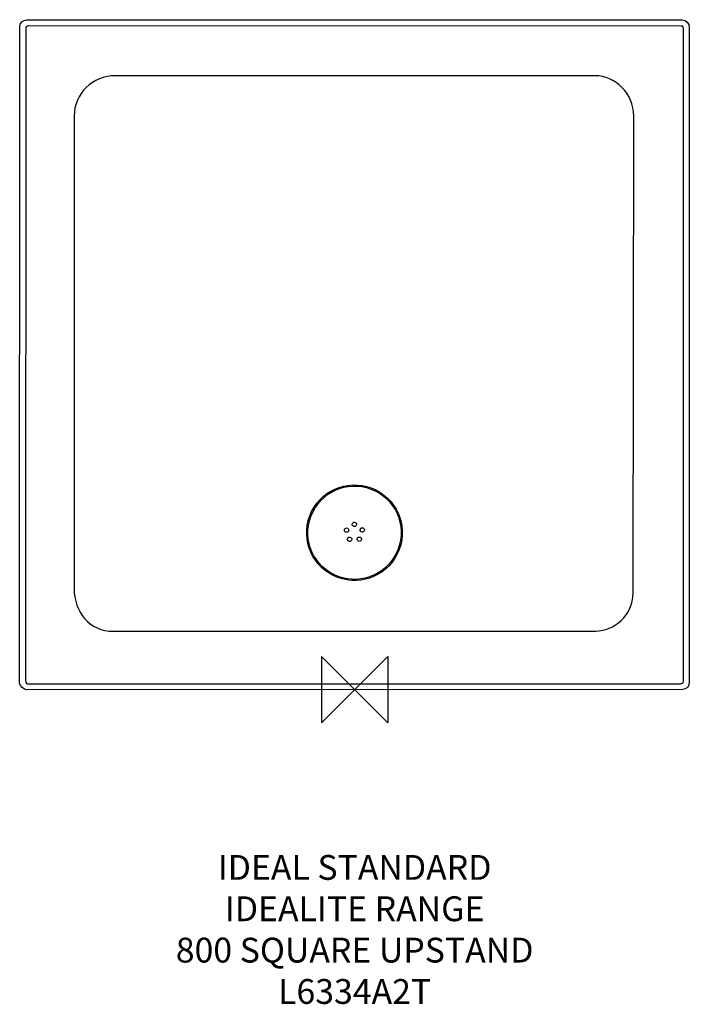
# Model space of a CAD drawing. Units: millimetres. Extents: x -405 to 405, y -381 to 810.
import ezdxf

# ---------------------------------------------------------------- set-up
doc = ezdxf.new("R2010")
doc.units = ezdxf.units.MM
doc.header["$MEASUREMENT"] = 0
for name, color, linetype in [('DETAIL', 2, 'Continuous'), ('ORIGIN', 6, 'Continuous'), ('Text', 7, 'Continuous')]:
    doc.layers.add(name, color=color, linetype=linetype)
doc.styles.add('Fastrack', font='simplex.shx')

# ---------------------------------------------------------------- blocks, each defined once
blk = doc.blocks.new('ORIGIN')
at = {"layer": 'ORIGIN'}
blk.add_lwpolyline([(-20, 20), (-20, -20), (20, 20), (20, -20)], close=True, dxfattribs=at)

msp = doc.modelspace()

# ---------------------------------------------------------------- linework, layer by layer
at = {"layer": 'DETAIL'}
for points in [[(-405.1, 801.6), (-405.1, 805.6), (-401.2, 810.1), (-396.5, 810.1)], [(-396.5, 810.1), (-396.5, 810.1), (396.3, 809.9), (396.3, 809.9)], [(-405.2, 7.8), (-405.2, 7.8), (-405.1, 801.6), (-405.1, 801.6)], [(-396.4, -0.1), (-400.3, -0.1), (-405.2, 3.9), (-405.2, 7.8)], [(396.4, 0.1), (396.4, 0.1), (-396.4, -0.1), (-396.4, -0.1)]]:
    msp.add_open_spline(points, degree=3, dxfattribs=at)
for points, knots in [([(396.3, 809.9), (401.2, 809.9), (404.8, 805.9), (404.8, 800.6), (404.8, 800.6), (404.8, 800.6), (404.8, 8.9), (404.8, 8.9), (404.8, 8.9), (404.8, 4), (401.3, 0.1), (396.4, 0.1)], [0.25, 0.25, 0.25, 0.25, 0.375, 0.375, 0.375, 0.375, 0.5, 0.5, 0.5, 0.5, 0.625, 0.625, 0.625, 0.625]), ([(-397.9, 799.4), (-397.9, 801.2), (-396.6, 802.6), (-394.4, 802.6), (-394.4, 802.6), (-394.4, 802.6), (394.8, 802.5), (394.8, 802.5), (394.8, 802.5), (395.2, 802.5), (397.7, 802.9), (397.7, 799.1), (397.7, 799.1), (397.7, 799.1), (397.7, 10.3), (397.7, 10.3), (397.7, 10.3), (397.7, 7.8), (395.8, 7.2), (394.1, 7.2), (394.1, 7.2), (394.1, 7.2), (-394.4, 7), (-394.4, 7), (-394.4, 7), (-396, 7), (-398, 7.7), (-398, 11), (-398, 11), (-398, 11), (-397.9, 799.4), (-397.9, 799.4)], [0, 0, 0, 0, 0.125, 0.125, 0.125, 0.125, 0.25, 0.25, 0.25, 0.25, 0.375, 0.375, 0.375, 0.375, 0.5, 0.5, 0.5, 0.5, 0.625, 0.625, 0.625, 0.625, 0.75, 0.75, 0.75, 0.75, 0.875, 0.875, 0.875, 0.875, 1, 1, 1, 1]), ([(-339.3, 693.4), (-339.3, 721.1), (-316.6, 742.3), (-289.5, 742.3), (-289.5, 742.3), (-289.5, 742.3), (291, 742.3), (291, 742.3), (291, 742.3), (314.7, 742.3), (337.7, 721.2), (337.7, 693.6), (337.7, 693.6), (337.7, 693.6), (336.9, 116.9), (336.9, 116.9), (336.9, 116.9), (336.9, 89.9), (313.3, 70.9), (291.7, 70.9), (291.7, 70.9), (291.7, 70.9), (-291.5, 70.5), (-291.5, 70.5), (-291.5, 70.5), (-321.3, 70.5), (-339.3, 94.3), (-339.3, 122), (-339.3, 122), (-339.3, 122), (-339.3, 693.4), (-339.3, 693.4)], [0, 0, 0, 0, 0.125, 0.125, 0.125, 0.125, 0.25, 0.25, 0.25, 0.25, 0.375, 0.375, 0.375, 0.375, 0.5, 0.5, 0.5, 0.5, 0.625, 0.625, 0.625, 0.625, 0.75, 0.75, 0.75, 0.75, 0.875, 0.875, 0.875, 0.875, 1, 1, 1, 1]), ([(25.5, 241.5), (-3.1, 255.7), (-37.8, 244), (-52, 215.4), (-52, 215.4), (-66.1, 186.8), (-54.4, 152.1), (-25.8, 137.9), (-25.8, 137.9), (2.8, 123.8), (37.5, 135.5), (51.6, 164.1), (51.6, 164.1), (65.8, 192.7), (54.1, 227.4), (25.5, 241.5)], [0, 0, 0, 0, 0.25, 0.25, 0.25, 0.25, 0.5, 0.5, 0.5, 0.5, 0.75, 0.75, 0.75, 0.75, 1, 1, 1, 1]), ([(24.9, 240.3), (-3.1, 254.1), (-36.9, 242.7), (-50.7, 214.8), (-50.7, 214.8), (-64.6, 186.8), (-53.1, 153), (-25.2, 139.2), (-25.2, 139.2), (2.7, 125.3), (36.6, 136.8), (50.4, 164.7), (50.4, 164.7), (64.2, 192.6), (52.8, 226.5), (24.9, 240.3)], [0, 0, 0, 0, 0.25, 0.25, 0.25, 0.25, 0.5, 0.5, 0.5, 0.5, 0.75, 0.75, 0.75, 0.75, 1, 1, 1, 1]), ([(0.8, 202.2), (-0.5, 202.9), (-2, 202.3), (-2.7, 201), (-2.7, 201), (-3.3, 199.7), (-2.8, 198.2), (-1.5, 197.5), (-1.5, 197.5), (-0.2, 196.9), (1.4, 197.4), (2, 198.7), (2, 198.7), (2.7, 200), (2.1, 201.6), (0.8, 202.2)], [0, 0, 0, 0, 0.25, 0.25, 0.25, 0.25, 0.5, 0.5, 0.5, 0.5, 0.75, 0.75, 0.75, 0.75, 1, 1, 1, 1]), ([(-8.6, 195.3), (-9.9, 195.9), (-11.5, 195.4), (-12.1, 194.1), (-12.1, 194.1), (-12.7, 192.8), (-12.2, 191.2), (-10.9, 190.6), (-10.9, 190.6), (-9.6, 189.9), (-8, 190.5), (-7.4, 191.7), (-7.4, 191.7), (-6.7, 193), (-7.3, 194.6), (-8.6, 195.3)], [0, 0, 0, 0, 0.25, 0.25, 0.25, 0.25, 0.5, 0.5, 0.5, 0.5, 0.75, 0.75, 0.75, 0.75, 1, 1, 1, 1]), ([(10.4, 195.5), (9.1, 196.1), (7.5, 195.6), (6.9, 194.3), (6.9, 194.3), (6.2, 193), (6.7, 191.4), (8, 190.8), (8, 190.8), (9.3, 190.1), (10.9, 190.6), (11.6, 191.9), (11.6, 191.9), (12.2, 193.2), (11.7, 194.8), (10.4, 195.5)], [0, 0, 0, 0, 0.25, 0.25, 0.25, 0.25, 0.5, 0.5, 0.5, 0.5, 0.75, 0.75, 0.75, 0.75, 1, 1, 1, 1]), ([(-4.9, 184.1), (-6.2, 184.8), (-7.8, 184.3), (-8.4, 183), (-8.4, 183), (-9.1, 181.7), (-8.5, 180.1), (-7.2, 179.4), (-7.2, 179.4), (-5.9, 178.8), (-4.4, 179.3), (-3.7, 180.6), (-3.7, 180.6), (-3.1, 181.9), (-3.6, 183.5), (-4.9, 184.1)], [0, 0, 0, 0, 0.25, 0.25, 0.25, 0.25, 0.5, 0.5, 0.5, 0.5, 0.75, 0.75, 0.75, 0.75, 1, 1, 1, 1]), ([(6.8, 184.3), (5.5, 184.9), (4, 184.4), (3.3, 183.1), (3.3, 183.1), (2.7, 181.8), (3.2, 180.2), (4.5, 179.6), (4.5, 179.6), (5.8, 178.9), (7.4, 179.5), (8, 180.8), (8, 180.8), (8.7, 182.1), (8.1, 183.7), (6.8, 184.3)], [0, 0, 0, 0, 0.25, 0.25, 0.25, 0.25, 0.5, 0.5, 0.5, 0.5, 0.75, 0.75, 0.75, 0.75, 1, 1, 1, 1])]:
    msp.add_open_spline(points, degree=3, knots=knots, dxfattribs=at)

# ---------------------------------------------------------------- block references
at = {"layer": 'ORIGIN', "xscale": 2, "yscale": 2, "zscale": 2}
msp.add_blockref('ORIGIN', (0, 0), dxfattribs=at)

# ---------------------------------------------------------------- texts
at = {"layer": 'Text', "insert": (0, -200), "char_height": 30, "width": 2237.289, "attachment_point": 2, "style": 'Fastrack'}
msp.add_mtext('IDEAL STANDARD\\PIDEALITE RANGE\\P800 SQUARE UPSTAND\\PL6334A2T', dxfattribs=at)

doc.saveas('drawing.dxf')
